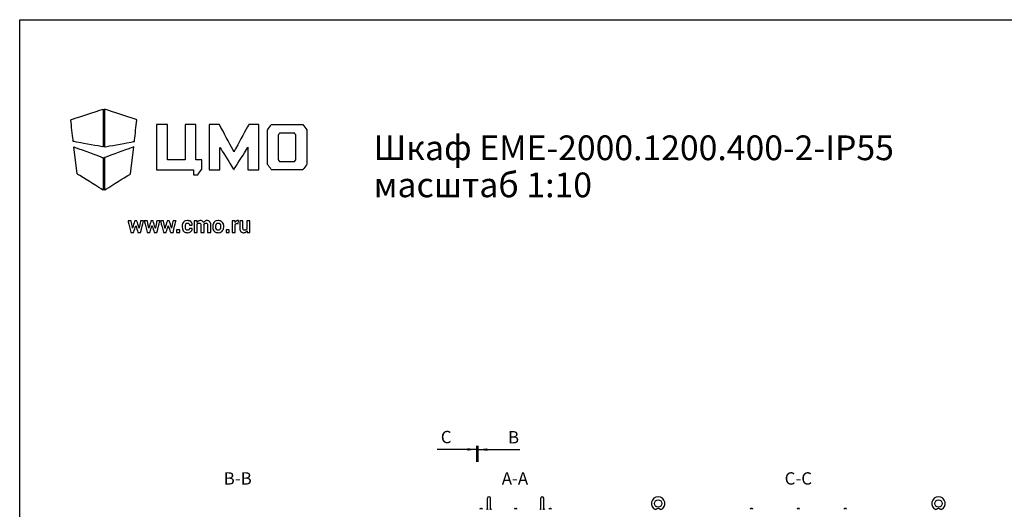
# Model space of a CAD drawing. Units: millimetres. Extents: x 160 to 1001, y 1 to 595.
# Drawn here: x 160 to 558, y 397 to 595 of the extents above; entities that cross this region are included whole.
import ezdxf

# ---------------------------------------------------------------- set-up
doc = ezdxf.new("R2010")
doc.units = ezdxf.units.MM
doc.header["$LTSCALE"] = 46.255
doc.layers.get('0').update_dxf_attribs({"linetype": 'CONTINUOUS'})
doc.layers.add('02___PRT_ALL_AXES', color=7, linetype='CONTINUOUS')
doc.layers.add('07__ASM_ALL_ANNOTATION', color=7, linetype='CONTINUOUS')
doc.styles.get("Standard").update_dxf_attribs({"font": 'gost.ttf'})
doc.dimstyles.get("Standard").update_dxf_attribs({"dimtxt": 3.5, "dimasz": 4, "dimexe": 0.5, "dimexo": 0, "dimtad": 1, "dimdec": 3, "dimtxsty": 'STANDARD', "dimblk": '_FILLED', "dimblk1": '_FILLED', "dimblk2": '_FILLED', "dimcen": 0.09, "dimadec": 0, "dimazin": 0, "dimtol": 1, "dimtp": 0.001, "dimtm": 0.001, "dimtfac": 1, "dimtdec": 3, "dimtofl": 0, "dimtmove": 0, "dimatfit": 3, "dimldrblk": '_FILLED', "dimfxl": 1, "dimtolj": 1, "dimarcsym": 0})

# ---------------------------------------------------------------- blocks, each defined once
blk = doc.blocks.new('LOGO_CMO_2014_WHITE_BL0', base_point=(85.03, 550.77))
at = {"layer": '07__ASM_ALL_ANNOTATION', "color": 7, "linetype": 'Continuous'}
for points, knots in [([(50.42, 560.47), (50.42, 560.47), (50.42, 575.77), (50.42, 575.77), (50.42, 575.77), (50.42, 575.77), (37.31, 571.4), (37.31, 571.4), (37.31, 571.4), (37.31, 571.4), (38.32, 562.65), (38.32, 562.65), (38.32, 562.65), (38.32, 562.65), (50.42, 560.47), (50.42, 560.47)], [0, 0, 0, 0, 0.2, 0.2, 0.2, 0.3, 0.4, 0.4, 0.4, 0.5, 0.6, 0.6, 0.6, 0.8, 1, 1, 1, 1]), ([(50.9, 560.47), (50.9, 560.47), (50.9, 575.77), (50.9, 575.77), (50.9, 575.77), (50.9, 575.77), (64.01, 571.4), (64.01, 571.4), (64.01, 571.4), (64.01, 571.4), (63.01, 562.65), (63.01, 562.65), (63.01, 562.65), (63.01, 562.65), (50.9, 560.47), (50.9, 560.47)], [0, 0, 0, 0, 0.2, 0.2, 0.2, 0.3, 0.4, 0.4, 0.4, 0.5, 0.6, 0.6, 0.6, 0.8, 1, 1, 1, 1]), ([(86.87, 551.21), (86.87, 551.21), (71.95, 551.21), (71.95, 551.21), (71.95, 551.21), (71.95, 551.21), (71.95, 569.53), (71.95, 569.53), (71.95, 569.53), (71.95, 569.53), (76.36, 569.53), (76.36, 569.53), (76.36, 569.53), (76.36, 569.53), (76.36, 555.19), (76.36, 555.19), (76.36, 555.19), (76.36, 555.19), (83.5, 555.19), (83.5, 555.19), (83.5, 555.19), (83.5, 555.19), (83.5, 569.53), (83.5, 569.53), (83.5, 569.53), (83.5, 569.53), (87.91, 569.53), (87.91, 569.53), (87.91, 569.53), (87.91, 569.53), (87.91, 555.19), (87.91, 555.19), (87.91, 555.19), (87.91, 555.19), (90.28, 555.19), (90.28, 555.19), (90.28, 555.19), (90.28, 555.19), (90.26, 551.43), (90.26, 551.43), (90.26, 551.43), (90.26, 551.43), (88.61, 549.22), (88.61, 549.22), (88.61, 549.22), (88.61, 549.22), (86.87, 549.22), (86.87, 549.22), (86.87, 549.22), (86.87, 549.22), (86.87, 551.21), (86.87, 551.21)], [0, 0, 0, 0, 0.071429, 0.071429, 0.071429, 0.107143, 0.142857, 0.142857, 0.142857, 0.178571, 0.214286, 0.214286, 0.214286, 0.25, 0.285714, 0.285714, 0.285714, 0.321429, 0.357143, 0.357143, 0.357143, 0.392857, 0.428571, 0.428571, 0.428571, 0.464286, 0.5, 0.5, 0.5, 0.535714, 0.571429, 0.571429, 0.571429, 0.607143, 0.642857, 0.642857, 0.642857, 0.678571, 0.714286, 0.714286, 0.714286, 0.75, 0.785714, 0.785714, 0.785714, 0.821429, 0.857143, 0.857143, 0.857143, 0.928571, 1, 1, 1, 1]), ([(93.28, 569.53), (93.28, 569.53), (97.38, 569.53), (97.38, 569.53), (97.38, 569.53), (97.38, 569.53), (103.3, 558.52), (103.3, 558.52), (103.3, 558.52), (103.3, 558.52), (109.23, 569.53), (109.23, 569.53), (109.23, 569.53), (109.23, 569.53), (113.32, 569.53), (113.32, 569.53), (113.32, 569.53), (113.32, 569.53), (113.32, 551.19), (113.32, 551.19), (113.32, 551.19), (113.32, 551.19), (108.94, 551.19), (108.94, 551.19), (108.94, 551.19), (108.94, 551.19), (108.94, 560.36), (108.94, 560.36), (108.94, 560.36), (108.94, 560.36), (103.3, 551.36), (103.3, 551.36), (103.3, 551.36), (103.3, 551.36), (103.19, 551.36), (103.19, 551.36), (103.19, 551.36), (103.19, 551.36), (97.6, 560.28), (97.6, 560.28), (97.6, 560.28), (97.6, 560.28), (97.6, 551.19), (97.6, 551.19), (97.6, 551.19), (97.6, 551.19), (93.28, 551.19), (93.28, 551.19), (93.28, 551.19), (93.28, 551.19), (93.28, 569.53), (93.28, 569.53)], [0, 0, 0, 0, 0.071429, 0.071429, 0.071429, 0.107143, 0.142857, 0.142857, 0.142857, 0.178571, 0.214286, 0.214286, 0.214286, 0.25, 0.285714, 0.285714, 0.285714, 0.321429, 0.357143, 0.357143, 0.357143, 0.392857, 0.428571, 0.428571, 0.428571, 0.464286, 0.5, 0.5, 0.5, 0.535714, 0.571429, 0.571429, 0.571429, 0.607143, 0.642857, 0.642857, 0.642857, 0.678571, 0.714286, 0.714286, 0.714286, 0.75, 0.785714, 0.785714, 0.785714, 0.821429, 0.857143, 0.857143, 0.857143, 0.928571, 1, 1, 1, 1]), ([(132.74, 567.33), (132.74, 567.33), (131.08, 569.53), (131.08, 569.53), (131.08, 569.53), (131.08, 569.53), (118.43, 569.53), (118.43, 569.53), (118.43, 569.53), (118.43, 569.53), (116.78, 567.32), (116.78, 567.32), (116.78, 567.32), (116.78, 567.32), (116.77, 553.44), (116.77, 553.44), (116.77, 553.44), (116.77, 553.44), (118.45, 551.2), (118.45, 551.2), (118.45, 551.2), (118.45, 551.2), (131.06, 551.2), (131.06, 551.2), (131.06, 551.2), (131.06, 551.2), (132.75, 553.44), (132.75, 553.44), (132.75, 553.44), (132.75, 553.44), (132.74, 567.33), (132.74, 567.33)], [0, 0, 0, 0, 0.111111, 0.111111, 0.111111, 0.166667, 0.222222, 0.222222, 0.222222, 0.277778, 0.333333, 0.333333, 0.333333, 0.388889, 0.444444, 0.444444, 0.444444, 0.5, 0.555556, 0.555556, 0.555556, 0.611111, 0.666667, 0.666667, 0.666667, 0.722222, 0.777778, 0.777778, 0.777778, 0.888889, 1, 1, 1, 1]), ([(127.78, 554.53), (127.78, 554.53), (121.73, 554.53), (121.73, 554.53), (121.73, 554.53), (121.73, 554.53), (121.2, 555.24), (121.2, 555.24), (121.2, 555.24), (121.2, 555.24), (121.2, 565.31), (121.2, 565.31), (121.2, 565.31), (121.2, 565.31), (121.7, 565.97), (121.7, 565.97), (121.7, 565.97), (121.7, 565.97), (127.81, 565.97), (127.81, 565.97), (127.81, 565.97), (127.81, 565.97), (128.33, 565.3), (128.33, 565.3), (128.33, 565.3), (128.33, 565.3), (128.33, 555.25), (128.33, 555.25), (128.33, 555.25), (128.33, 555.25), (127.78, 554.53), (127.78, 554.53)], [0, 0, 0, 0, 0.111111, 0.111111, 0.111111, 0.166667, 0.222222, 0.222222, 0.222222, 0.277778, 0.333333, 0.333333, 0.333333, 0.388889, 0.444444, 0.444444, 0.444444, 0.5, 0.555556, 0.555556, 0.555556, 0.611111, 0.666667, 0.666667, 0.666667, 0.722222, 0.777778, 0.777778, 0.777778, 0.888889, 1, 1, 1, 1]), ([(38.57, 560.47), (38.57, 560.47), (39.84, 549.54), (39.84, 549.54), (39.84, 549.54), (39.84, 549.54), (50.42, 542.98), (50.42, 542.98), (50.42, 542.98), (50.42, 542.98), (50.42, 556.1), (50.42, 556.1), (50.42, 556.1), (50.42, 556.1), (38.57, 560.47), (38.57, 560.47)], [0, 0, 0, 0, 0.2, 0.2, 0.2, 0.3, 0.4, 0.4, 0.4, 0.5, 0.6, 0.6, 0.6, 0.8, 1, 1, 1, 1]), ([(62.75, 560.47), (62.75, 560.47), (61.48, 549.54), (61.48, 549.54), (61.48, 549.54), (61.48, 549.54), (50.9, 542.98), (50.9, 542.98), (50.9, 542.98), (50.9, 542.98), (50.9, 556.1), (50.9, 556.1), (50.9, 556.1), (50.9, 556.1), (62.75, 560.47), (62.75, 560.47)], [0, 0, 0, 0, 0.2, 0.2, 0.2, 0.3, 0.4, 0.4, 0.4, 0.5, 0.6, 0.6, 0.6, 0.8, 1, 1, 1, 1]), ([(64.91, 527.61), (64.91, 527.61), (64.94, 527.61), (64.94, 527.61), (64.94, 527.61), (64.94, 527.61), (65.51, 530.58), (65.51, 530.58), (65.51, 530.58), (65.51, 530.58), (66.74, 530.58), (66.74, 530.58), (66.74, 530.58), (66.74, 530.58), (65.55, 525.86), (65.55, 525.86), (65.55, 525.86), (65.55, 525.86), (64.48, 525.86), (64.48, 525.86), (64.48, 525.86), (64.48, 525.86), (63.61, 528.58), (63.61, 528.58), (63.61, 528.58), (63.61, 528.58), (63.58, 528.58), (63.58, 528.58), (63.58, 528.58), (63.58, 528.58), (62.71, 525.86), (62.71, 525.86), (62.71, 525.86), (62.71, 525.86), (61.65, 525.86), (61.65, 525.86), (61.65, 525.86), (61.65, 525.86), (60.45, 530.58), (60.45, 530.58), (60.45, 530.58), (60.45, 530.58), (61.69, 530.58), (61.69, 530.58), (61.69, 530.58), (61.69, 530.58), (62.27, 527.63), (62.27, 527.63), (62.27, 527.63), (62.27, 527.63), (62.29, 527.63), (62.29, 527.63), (62.29, 527.63), (62.29, 527.63), (63.17, 530.58), (63.17, 530.58), (63.17, 530.58), (63.17, 530.58), (64.02, 530.58), (64.02, 530.58), (64.02, 530.58), (64.02, 530.58), (64.91, 527.61), (64.91, 527.61)], [0, 0, 0, 0, 0.058824, 0.058824, 0.058824, 0.088235, 0.117647, 0.117647, 0.117647, 0.147059, 0.176471, 0.176471, 0.176471, 0.205882, 0.235294, 0.235294, 0.235294, 0.264706, 0.294118, 0.294118, 0.294118, 0.323529, 0.352941, 0.352941, 0.352941, 0.382353, 0.411765, 0.411765, 0.411765, 0.441176, 0.470588, 0.470588, 0.470588, 0.5, 0.529412, 0.529412, 0.529412, 0.558824, 0.588235, 0.588235, 0.588235, 0.617647, 0.647059, 0.647059, 0.647059, 0.676471, 0.705882, 0.705882, 0.705882, 0.735294, 0.764706, 0.764706, 0.764706, 0.794118, 0.823529, 0.823529, 0.823529, 0.852941, 0.882353, 0.882353, 0.882353, 0.941176, 1, 1, 1, 1]), ([(71.47, 527.61), (71.47, 527.61), (71.5, 527.61), (71.5, 527.61), (71.5, 527.61), (71.5, 527.61), (72.07, 530.58), (72.07, 530.58), (72.07, 530.58), (72.07, 530.58), (73.31, 530.58), (73.31, 530.58), (73.31, 530.58), (73.31, 530.58), (72.11, 525.86), (72.11, 525.86), (72.11, 525.86), (72.11, 525.86), (71.05, 525.86), (71.05, 525.86), (71.05, 525.86), (71.05, 525.86), (70.17, 528.58), (70.17, 528.58), (70.17, 528.58), (70.17, 528.58), (70.15, 528.58), (70.15, 528.58), (70.15, 528.58), (70.15, 528.58), (69.27, 525.86), (69.27, 525.86), (69.27, 525.86), (69.27, 525.86), (68.21, 525.86), (68.21, 525.86), (68.21, 525.86), (68.21, 525.86), (67.01, 530.58), (67.01, 530.58), (67.01, 530.58), (67.01, 530.58), (68.25, 530.58), (68.25, 530.58), (68.25, 530.58), (68.25, 530.58), (68.83, 527.63), (68.83, 527.63), (68.83, 527.63), (68.83, 527.63), (68.86, 527.63), (68.86, 527.63), (68.86, 527.63), (68.86, 527.63), (69.74, 530.58), (69.74, 530.58), (69.74, 530.58), (69.74, 530.58), (70.59, 530.58), (70.59, 530.58), (70.59, 530.58), (70.59, 530.58), (71.47, 527.61), (71.47, 527.61)], [0, 0, 0, 0, 0.058824, 0.058824, 0.058824, 0.088235, 0.117647, 0.117647, 0.117647, 0.147059, 0.176471, 0.176471, 0.176471, 0.205882, 0.235294, 0.235294, 0.235294, 0.264706, 0.294118, 0.294118, 0.294118, 0.323529, 0.352941, 0.352941, 0.352941, 0.382353, 0.411765, 0.411765, 0.411765, 0.441176, 0.470588, 0.470588, 0.470588, 0.5, 0.529412, 0.529412, 0.529412, 0.558824, 0.588235, 0.588235, 0.588235, 0.617647, 0.647059, 0.647059, 0.647059, 0.676471, 0.705882, 0.705882, 0.705882, 0.735294, 0.764706, 0.764706, 0.764706, 0.794118, 0.823529, 0.823529, 0.823529, 0.852941, 0.882353, 0.882353, 0.882353, 0.941176, 1, 1, 1, 1]), ([(78.04, 527.61), (78.04, 527.61), (78.07, 527.61), (78.07, 527.61), (78.07, 527.61), (78.07, 527.61), (78.64, 530.58), (78.64, 530.58), (78.64, 530.58), (78.64, 530.58), (79.87, 530.58), (79.87, 530.58), (79.87, 530.58), (79.87, 530.58), (78.68, 525.86), (78.68, 525.86), (78.68, 525.86), (78.68, 525.86), (77.61, 525.86), (77.61, 525.86), (77.61, 525.86), (77.61, 525.86), (76.74, 528.58), (76.74, 528.58), (76.74, 528.58), (76.74, 528.58), (76.71, 528.58), (76.71, 528.58), (76.71, 528.58), (76.71, 528.58), (75.84, 525.86), (75.84, 525.86), (75.84, 525.86), (75.84, 525.86), (74.78, 525.86), (74.78, 525.86), (74.78, 525.86), (74.78, 525.86), (73.58, 530.58), (73.58, 530.58), (73.58, 530.58), (73.58, 530.58), (74.82, 530.58), (74.82, 530.58), (74.82, 530.58), (74.82, 530.58), (75.4, 527.63), (75.4, 527.63), (75.4, 527.63), (75.4, 527.63), (75.42, 527.63), (75.42, 527.63), (75.42, 527.63), (75.42, 527.63), (76.3, 530.58), (76.3, 530.58), (76.3, 530.58), (76.3, 530.58), (77.15, 530.58), (77.15, 530.58), (77.15, 530.58), (77.15, 530.58), (78.04, 527.61), (78.04, 527.61)], [0, 0, 0, 0, 0.058824, 0.058824, 0.058824, 0.088235, 0.117647, 0.117647, 0.117647, 0.147059, 0.176471, 0.176471, 0.176471, 0.205882, 0.235294, 0.235294, 0.235294, 0.264706, 0.294118, 0.294118, 0.294118, 0.323529, 0.352941, 0.352941, 0.352941, 0.382353, 0.411765, 0.411765, 0.411765, 0.441176, 0.470588, 0.470588, 0.470588, 0.5, 0.529412, 0.529412, 0.529412, 0.558824, 0.588235, 0.588235, 0.588235, 0.617647, 0.647059, 0.647059, 0.647059, 0.676471, 0.705882, 0.705882, 0.705882, 0.735294, 0.764706, 0.764706, 0.764706, 0.794118, 0.823529, 0.823529, 0.823529, 0.852941, 0.882353, 0.882353, 0.882353, 0.941176, 1, 1, 1, 1]), ([(84.53, 526.75), (84.75, 526.75), (84.93, 526.81), (85.06, 526.95), (85.06, 526.95), (85.19, 527.08), (85.26, 527.25), (85.26, 527.47), (85.26, 527.47), (85.26, 527.47), (86.41, 527.47), (86.41, 527.47), (86.41, 527.47), (86.41, 527.47), (86.42, 527.45), (86.42, 527.45), (86.42, 527.45), (86.43, 526.97), (86.26, 526.57), (85.89, 526.25), (85.89, 526.25), (85.52, 525.93), (85.07, 525.77), (84.53, 525.77), (84.53, 525.77), (83.83, 525.77), (83.3, 525.99), (82.91, 526.44), (82.91, 526.44), (82.54, 526.89), (82.34, 527.46), (82.34, 528.15), (82.34, 528.15), (82.34, 528.15), (82.34, 528.28), (82.34, 528.28), (82.34, 528.28), (82.34, 528.97), (82.53, 529.54), (82.91, 529.99), (82.91, 529.99), (83.29, 530.44), (83.83, 530.66), (84.52, 530.66), (84.52, 530.66), (85.1, 530.66), (85.56, 530.5), (85.91, 530.17), (85.91, 530.17), (86.26, 529.84), (86.43, 529.4), (86.42, 528.86), (86.42, 528.86), (86.42, 528.86), (86.41, 528.83), (86.41, 528.83), (86.41, 528.83), (86.41, 528.83), (85.26, 528.83), (85.26, 528.83), (85.26, 528.83), (85.26, 529.08), (85.19, 529.28), (85.06, 529.44), (85.06, 529.44), (84.93, 529.6), (84.75, 529.68), (84.52, 529.68), (84.52, 529.68), (84.19, 529.68), (83.96, 529.55), (83.82, 529.29), (83.82, 529.29), (83.68, 529.03), (83.62, 528.69), (83.62, 528.28), (83.62, 528.28), (83.62, 528.28), (83.62, 528.15), (83.62, 528.15), (83.62, 528.15), (83.62, 527.73), (83.68, 527.39), (83.82, 527.13), (83.82, 527.13), (83.96, 526.88), (84.2, 526.75), (84.53, 526.75)], [0, 0, 0, 0, 0.043478, 0.043478, 0.043478, 0.065217, 0.086957, 0.086957, 0.086957, 0.108696, 0.130435, 0.130435, 0.130435, 0.152174, 0.173913, 0.173913, 0.173913, 0.195652, 0.217391, 0.217391, 0.217391, 0.23913, 0.26087, 0.26087, 0.26087, 0.282609, 0.304348, 0.304348, 0.304348, 0.326087, 0.347826, 0.347826, 0.347826, 0.369565, 0.391304, 0.391304, 0.391304, 0.413043, 0.434783, 0.434783, 0.434783, 0.456522, 0.478261, 0.478261, 0.478261, 0.5, 0.521739, 0.521739, 0.521739, 0.543478, 0.565217, 0.565217, 0.565217, 0.586957, 0.608696, 0.608696, 0.608696, 0.630435, 0.652174, 0.652174, 0.652174, 0.673913, 0.695652, 0.695652, 0.695652, 0.717391, 0.73913, 0.73913, 0.73913, 0.76087, 0.782609, 0.782609, 0.782609, 0.804348, 0.826087, 0.826087, 0.826087, 0.847826, 0.869565, 0.869565, 0.869565, 0.891304, 0.913043, 0.913043, 0.913043, 0.956522, 1, 1, 1, 1]), ([(88.34, 530.58), (88.34, 530.58), (88.4, 529.95), (88.4, 529.95), (88.4, 529.95), (88.55, 530.18), (88.74, 530.35), (88.97, 530.48), (88.97, 530.48), (89.19, 530.6), (89.46, 530.66), (89.75, 530.66), (89.75, 530.66), (90.06, 530.66), (90.32, 530.6), (90.53, 530.46), (90.53, 530.46), (90.75, 530.33), (90.91, 530.13), (91.02, 529.86), (91.02, 529.86), (91.16, 530.11), (91.35, 530.31), (91.59, 530.45), (91.59, 530.45), (91.82, 530.59), (92.09, 530.66), (92.4, 530.66), (92.4, 530.66), (92.87, 530.66), (93.24, 530.5), (93.5, 530.17), (93.5, 530.17), (93.77, 529.84), (93.91, 529.34), (93.91, 528.66), (93.91, 528.66), (93.91, 528.66), (93.91, 525.86), (93.91, 525.86), (93.91, 525.86), (93.91, 525.86), (92.64, 525.86), (92.64, 525.86), (92.64, 525.86), (92.64, 525.86), (92.64, 528.66), (92.64, 528.66), (92.64, 528.66), (92.64, 529.04), (92.58, 529.3), (92.46, 529.45), (92.46, 529.45), (92.35, 529.6), (92.17, 529.67), (91.94, 529.67), (91.94, 529.67), (91.76, 529.67), (91.61, 529.64), (91.47, 529.55), (91.47, 529.55), (91.34, 529.47), (91.24, 529.36), (91.16, 529.22), (91.16, 529.22), (91.16, 529.17), (91.16, 529.12), (91.16, 529.08), (91.16, 529.08), (91.17, 529.04), (91.17, 529), (91.17, 528.96), (91.17, 528.96), (91.17, 528.96), (91.17, 525.86), (91.17, 525.86), (91.17, 525.86), (91.17, 525.86), (89.9, 525.86), (89.9, 525.86), (89.9, 525.86), (89.9, 525.86), (89.9, 528.66), (89.9, 528.66), (89.9, 528.66), (89.9, 529.03), (89.84, 529.29), (89.73, 529.45), (89.73, 529.45), (89.61, 529.6), (89.43, 529.67), (89.2, 529.67), (89.2, 529.67), (89.03, 529.67), (88.88, 529.64), (88.75, 529.58), (88.75, 529.58), (88.62, 529.51), (88.51, 529.42), (88.43, 529.3), (88.43, 529.3), (88.43, 529.3), (88.43, 525.86), (88.43, 525.86), (88.43, 525.86), (88.43, 525.86), (87.16, 525.86), (87.16, 525.86), (87.16, 525.86), (87.16, 525.86), (87.16, 530.58), (87.16, 530.58), (87.16, 530.58), (87.16, 530.58), (88.34, 530.58), (88.34, 530.58)], [0, 0, 0, 0, 0.033333, 0.033333, 0.033333, 0.05, 0.066667, 0.066667, 0.066667, 0.083333, 0.1, 0.1, 0.1, 0.116667, 0.133333, 0.133333, 0.133333, 0.15, 0.166667, 0.166667, 0.166667, 0.183333, 0.2, 0.2, 0.2, 0.216667, 0.233333, 0.233333, 0.233333, 0.25, 0.266667, 0.266667, 0.266667, 0.283333, 0.3, 0.3, 0.3, 0.316667, 0.333333, 0.333333, 0.333333, 0.35, 0.366667, 0.366667, 0.366667, 0.383333, 0.4, 0.4, 0.4, 0.416667, 0.433333, 0.433333, 0.433333, 0.45, 0.466667, 0.466667, 0.466667, 0.483333, 0.5, 0.5, 0.5, 0.516667, 0.533333, 0.533333, 0.533333, 0.55, 0.566667, 0.566667, 0.566667, 0.583333, 0.6, 0.6, 0.6, 0.616667, 0.633333, 0.633333, 0.633333, 0.65, 0.666667, 0.666667, 0.666667, 0.683333, 0.7, 0.7, 0.7, 0.716667, 0.733333, 0.733333, 0.733333, 0.75, 0.766667, 0.766667, 0.766667, 0.783333, 0.8, 0.8, 0.8, 0.816667, 0.833333, 0.833333, 0.833333, 0.85, 0.866667, 0.866667, 0.866667, 0.883333, 0.9, 0.9, 0.9, 0.916667, 0.933333, 0.933333, 0.933333, 0.966667, 1, 1, 1, 1]), ([(94.69, 528.26), (94.69, 528.97), (94.88, 529.54), (95.27, 529.99), (95.27, 529.99), (95.67, 530.44), (96.21, 530.66), (96.9, 530.66), (96.9, 530.66), (97.6, 530.66), (98.15, 530.44), (98.54, 529.99), (98.54, 529.99), (98.94, 529.55), (99.14, 528.97), (99.14, 528.26), (99.14, 528.26), (99.14, 528.26), (99.14, 528.17), (99.14, 528.17), (99.14, 528.17), (99.14, 527.46), (98.94, 526.89), (98.54, 526.44), (98.54, 526.44), (98.15, 525.99), (97.61, 525.77), (96.91, 525.77), (96.91, 525.77), (96.22, 525.77), (95.67, 525.99), (95.28, 526.44), (95.28, 526.44), (94.88, 526.89), (94.69, 527.46), (94.69, 528.17), (94.69, 528.17), (94.69, 528.17), (94.69, 528.26), (94.69, 528.26)], [0, 0, 0, 0, 0.090909, 0.090909, 0.090909, 0.136364, 0.181818, 0.181818, 0.181818, 0.227273, 0.272727, 0.272727, 0.272727, 0.318182, 0.363636, 0.363636, 0.363636, 0.409091, 0.454545, 0.454545, 0.454545, 0.5, 0.545455, 0.545455, 0.545455, 0.590909, 0.636364, 0.636364, 0.636364, 0.681818, 0.727273, 0.727273, 0.727273, 0.772727, 0.818182, 0.818182, 0.818182, 0.909091, 1, 1, 1, 1]), ([(95.95, 528.17), (95.95, 527.74), (96.03, 527.4), (96.18, 527.14), (96.18, 527.14), (96.33, 526.88), (96.58, 526.75), (96.91, 526.75), (96.91, 526.75), (97.24, 526.75), (97.48, 526.88), (97.63, 527.14), (97.63, 527.14), (97.79, 527.4), (97.86, 527.75), (97.86, 528.17), (97.86, 528.17), (97.86, 528.17), (97.86, 528.26), (97.86, 528.26), (97.86, 528.26), (97.86, 528.68), (97.78, 529.02), (97.63, 529.29), (97.63, 529.29), (97.48, 529.55), (97.23, 529.68), (96.9, 529.68), (96.9, 529.68), (96.58, 529.68), (96.33, 529.55), (96.18, 529.28), (96.18, 529.28), (96.03, 529.02), (95.95, 528.68), (95.95, 528.26), (95.95, 528.26), (95.95, 528.26), (95.95, 528.17), (95.95, 528.17)], [0, 0, 0, 0, 0.090909, 0.090909, 0.090909, 0.136364, 0.181818, 0.181818, 0.181818, 0.227273, 0.272727, 0.272727, 0.272727, 0.318182, 0.363636, 0.363636, 0.363636, 0.409091, 0.454545, 0.454545, 0.454545, 0.5, 0.545455, 0.545455, 0.545455, 0.590909, 0.636364, 0.636364, 0.636364, 0.681818, 0.727273, 0.727273, 0.727273, 0.772727, 0.818182, 0.818182, 0.818182, 0.909091, 1, 1, 1, 1]), ([(104.99, 529.48), (104.99, 529.48), (104.53, 529.5), (104.53, 529.5), (104.53, 529.5), (104.34, 529.5), (104.18, 529.46), (104.06, 529.38), (104.06, 529.38), (103.94, 529.3), (103.85, 529.19), (103.78, 529.05), (103.78, 529.05), (103.78, 529.05), (103.78, 525.86), (103.78, 525.86), (103.78, 525.86), (103.78, 525.86), (102.52, 525.86), (102.52, 525.86), (102.52, 525.86), (102.52, 525.86), (102.52, 530.58), (102.52, 530.58), (102.52, 530.58), (102.52, 530.58), (103.7, 530.58), (103.7, 530.58), (103.7, 530.58), (103.7, 530.58), (103.75, 529.88), (103.75, 529.88), (103.75, 529.88), (103.86, 530.13), (104.01, 530.32), (104.18, 530.46), (104.18, 530.46), (104.36, 530.59), (104.56, 530.66), (104.79, 530.66), (104.79, 530.66), (104.85, 530.66), (104.91, 530.66), (104.97, 530.65), (104.97, 530.65), (105.02, 530.64), (105.07, 530.63), (105.13, 530.61), (105.13, 530.61), (105.13, 530.61), (104.99, 529.48), (104.99, 529.48)], [0, 0, 0, 0, 0.071429, 0.071429, 0.071429, 0.107143, 0.142857, 0.142857, 0.142857, 0.178571, 0.214286, 0.214286, 0.214286, 0.25, 0.285714, 0.285714, 0.285714, 0.321429, 0.357143, 0.357143, 0.357143, 0.392857, 0.428571, 0.428571, 0.428571, 0.464286, 0.5, 0.5, 0.5, 0.535714, 0.571429, 0.571429, 0.571429, 0.607143, 0.642857, 0.642857, 0.642857, 0.678571, 0.714286, 0.714286, 0.714286, 0.75, 0.785714, 0.785714, 0.785714, 0.821429, 0.857143, 0.857143, 0.857143, 0.928571, 1, 1, 1, 1]), ([(108.55, 526.56), (108.4, 526.31), (108.21, 526.11), (107.99, 525.98), (107.99, 525.98), (107.77, 525.84), (107.51, 525.77), (107.21, 525.77), (107.21, 525.77), (106.71, 525.77), (106.33, 525.94), (106.05, 526.28), (106.05, 526.28), (105.77, 526.61), (105.63, 527.14), (105.63, 527.84), (105.63, 527.84), (105.63, 527.84), (105.63, 530.58), (105.63, 530.58), (105.63, 530.58), (105.63, 530.58), (106.89, 530.58), (106.89, 530.58), (106.89, 530.58), (106.89, 530.58), (106.89, 527.84), (106.89, 527.84), (106.89, 527.84), (106.89, 527.42), (106.95, 527.14), (107.06, 526.99), (107.06, 526.99), (107.17, 526.84), (107.35, 526.76), (107.58, 526.76), (107.58, 526.76), (107.79, 526.76), (107.96, 526.79), (108.1, 526.86), (108.1, 526.86), (108.25, 526.92), (108.37, 527.02), (108.46, 527.15), (108.46, 527.15), (108.46, 527.15), (108.46, 530.58), (108.46, 530.58), (108.46, 530.58), (108.46, 530.58), (109.73, 530.58), (109.73, 530.58), (109.73, 530.58), (109.73, 530.58), (109.73, 525.86), (109.73, 525.86), (109.73, 525.86), (109.73, 525.86), (108.68, 525.86), (108.68, 525.86), (108.68, 525.86), (108.68, 525.86), (108.55, 526.56), (108.55, 526.56)], [0, 0, 0, 0, 0.058824, 0.058824, 0.058824, 0.088235, 0.117647, 0.117647, 0.117647, 0.147059, 0.176471, 0.176471, 0.176471, 0.205882, 0.235294, 0.235294, 0.235294, 0.264706, 0.294118, 0.294118, 0.294118, 0.323529, 0.352941, 0.352941, 0.352941, 0.382353, 0.411765, 0.411765, 0.411765, 0.441176, 0.470588, 0.470588, 0.470588, 0.5, 0.529412, 0.529412, 0.529412, 0.558824, 0.588235, 0.588235, 0.588235, 0.617647, 0.647059, 0.647059, 0.647059, 0.676471, 0.705882, 0.705882, 0.705882, 0.735294, 0.764706, 0.764706, 0.764706, 0.794118, 0.823529, 0.823529, 0.823529, 0.852941, 0.882353, 0.882353, 0.882353, 0.941176, 1, 1, 1, 1]), ([(81.38, 525.86), (81.38, 525.86), (80.11, 525.86), (80.11, 525.86), (80.11, 525.86), (80.11, 525.86), (80.11, 526.98), (80.11, 526.98), (80.11, 526.98), (80.11, 526.98), (81.38, 526.98), (81.38, 526.98), (81.38, 526.98), (81.38, 526.98), (81.38, 525.86), (81.38, 525.86)], [0, 0, 0, 0, 0.2, 0.2, 0.2, 0.3, 0.4, 0.4, 0.4, 0.5, 0.6, 0.6, 0.6, 0.8, 1, 1, 1, 1]), ([(101.33, 525.86), (101.33, 525.86), (100.06, 525.86), (100.06, 525.86), (100.06, 525.86), (100.06, 525.86), (100.06, 526.98), (100.06, 526.98), (100.06, 526.98), (100.06, 526.98), (101.33, 526.98), (101.33, 526.98), (101.33, 526.98), (101.33, 526.98), (101.33, 525.86), (101.33, 525.86)], [0, 0, 0, 0, 0.2, 0.2, 0.2, 0.3, 0.4, 0.4, 0.4, 0.5, 0.6, 0.6, 0.6, 0.8, 1, 1, 1, 1])]:
    blk.add_open_spline(points, degree=3, knots=knots, dxfattribs=at)
blk = doc.blocks.new('_FILLED')
at = {"color": 0, "linetype": 'ByBlock'}
blk.add_solid([(0, 0), (-1, 0.125), (-1, -0.125)], dxfattribs=at)

msp = doc.modelspace()

# ---------------------------------------------------------------- linework, layer by layer
at = {"color": 7, "linetype": 'Continuous'}
for p, q in [((159.87994, 1.12711), (159.87994, 595.12711)), ((159.87994, 595.12711), (1000.87994, 595.12711)), ((346.09228, 397.26322), (346.09228, 397.41235)), ((346.09228, 397.41034), (346.09273, 397.41047)), ((346.69228, 397.26322), (346.09228, 397.26322)), ((346.1821, 397.42322), (346.32728, 397.42322)), ((346.32728, 397.42322), (346.32728, 397.26322)), ((346.45728, 397.42322), (346.45728, 397.26322)), ((346.60245, 397.42322), (346.45728, 397.42322)), ((346.69182, 397.41047), (346.69228, 397.41034)), ((346.69228, 397.26322), (346.69228, 397.41235)), ((360.04228, 397.41034), (360.04228, 397.41235)), ((360.1321, 397.42322), (360.27728, 397.42322)), ((360.27728, 397.26322), (360.27728, 397.42322)), ((360.40728, 397.26322), (360.27728, 397.26322)), ((360.40728, 397.42322), (360.40728, 397.26322)), ((360.40728, 397.42322), (360.55245, 397.42322)), ((360.64182, 397.41047), (360.64228, 397.41034)), ((360.64228, 397.41235), (360.64228, 397.40948)), ((373.99228, 397.26322), (373.99228, 397.41235)), ((373.99228, 397.41034), (373.99273, 397.41047)), ((374.59228, 397.26322), (373.99228, 397.26322)), ((374.0821, 397.42322), (374.22728, 397.42322)), ((374.22728, 397.42322), (374.22728, 397.26322)), ((374.35728, 397.42322), (374.35728, 397.26322)), ((374.50245, 397.42322), (374.35728, 397.42322)), ((374.59182, 397.41047), (374.59228, 397.41034)), ((374.59228, 397.26322), (374.59228, 397.41235)), ((455.18174, 397.26322), (455.17737, 397.26322)), ((455.5977, 397.42322), (455.45252, 397.42322)), ((455.5977, 397.41034), (455.5977, 397.42322)), ((455.7277, 397.42322), (455.7277, 397.41034)), ((455.7277, 397.42322), (455.87288, 397.42322)), ((456.14803, 397.26322), (456.14366, 397.26322)), ((474.13174, 397.26322), (474.12737, 397.26322)), ((474.5477, 397.42322), (474.40252, 397.42322)), ((474.5477, 397.41034), (474.5477, 397.42322)), ((474.6777, 397.42322), (474.6777, 397.41034)), ((474.6777, 397.42322), (474.82288, 397.42322)), ((475.09803, 397.26322), (475.09366, 397.26322)), ((493.08174, 397.26322), (493.07737, 397.26322)), ((493.4977, 397.42322), (493.35252, 397.42322)), ((493.4977, 397.41034), (493.4977, 397.42322)), ((493.6277, 397.42322), (493.6277, 397.41034)), ((493.6277, 397.42322), (493.77288, 397.42322)), ((494.04803, 397.26322), (494.04366, 397.26322))]:
    msp.add_line(p, q, dxfattribs=at)
at = {"color": 7, "linetype": 'Continuous', "const_width": 1}
msp.add_lwpolyline([(344.84228, 422.84985), (344.84228, 416.27045)], dxfattribs=at)
at = {"color": 7, "linetype": 'Continuous'}
for centre, radius, start, end in [((346.17228, 397.12322), 0.3, 105.46601, 180), ((346.61228, 397.12322), 0.3, 0, 74.53399), ((360.12228, 397.12322), 0.3, 105.46601, 180), ((360.13042, 397.11241), 0.31069, 100.9457529, 106.480937), ((360.13103, 397.10933), 0.31383, 98.3720282, 100.9483765), ((360.13147, 397.10631), 0.31688, 95.4340951, 98.3713323), ((360.13203, 397.09964), 0.32357, 89.9882848, 95.421435), ((360.54837, 397.08324), 0.33998, 88.9038377, 90.0009284), ((360.55246, 397.09576), 0.32746, 89.5773756, 90.0000601), ((360.5525, 397.09866), 0.32455, 86.1419719, 89.5819648), ((360.54853, 397.0898), 0.33342, 85.5631293, 88.9101055), ((360.54974, 397.10324), 0.31992, 73.1861215, 85.5923013), ((360.55325, 397.10839), 0.3148, 73.6590264, 86.1583321), ((360.56228, 397.12322), 0.3, 0, 74.53399), ((374.07228, 397.12322), 0.3, 105.46601, 180), ((374.51228, 397.12322), 0.3, 0, 74.53399), ((455.4427, 397.12322), 0.3, 152.1818607, 180), ((455.44569, 397.12264), 0.29905, 144.4211507, 151.961526), ((455.45242, 397.10105), 0.32217, 89.9810451, 97.4295426), ((455.65829, 396.46297), 0.9493, 92.3594141, 93.6593138), ((455.66163, 396.38347), 1.02887, 91.1557429, 92.3631036), ((455.66266, 396.33648), 1.07588, 89.9977594, 91.1599994), ((455.66275, 396.33799), 1.07437, 88.7197966, 90.0028531), ((455.6634, 396.3685), 1.04385, 88.298732, 88.7177132), ((455.66458, 396.40623), 1.0061, 87.373493, 88.3020176), ((455.66678, 396.45516), 0.95711, 86.8414379, 87.3711117), ((455.6687, 396.49004), 0.92219, 86.331888, 86.8411955), ((455.87299, 397.10105), 0.32217, 82.5704574, 90.0189549), ((455.87971, 397.12264), 0.29905, 28.038474, 35.5788493), ((455.8827, 397.12322), 0.3, 0, 27.8181393), ((474.3927, 397.12322), 0.3, 152.1818607, 180), ((474.39569, 397.12264), 0.29905, 144.4211507, 151.961526), ((474.40242, 397.10105), 0.32217, 89.9810451, 97.4295426), ((474.60829, 396.46297), 0.9493, 92.3594141, 93.6593138), ((474.61163, 396.38347), 1.02887, 91.1557429, 92.3631036), ((474.61266, 396.33648), 1.07588, 89.9977594, 91.1599994), ((474.61275, 396.33799), 1.07437, 88.7197966, 90.0028531), ((474.6134, 396.3685), 1.04385, 88.298732, 88.7177132), ((474.61458, 396.40623), 1.0061, 87.373493, 88.3020176), ((474.61678, 396.45516), 0.95711, 86.8414379, 87.3711117), ((474.6187, 396.49004), 0.92219, 86.331888, 86.8411955), ((474.82299, 397.10105), 0.32217, 82.5704574, 90.0189549), ((474.82971, 397.12264), 0.29905, 28.038474, 35.5788493), ((474.8327, 397.12322), 0.3, 0, 27.8181393), ((493.3427, 397.12322), 0.3, 152.1818607, 180), ((493.34569, 397.12264), 0.29905, 144.4211507, 151.961526), ((493.35242, 397.10105), 0.32217, 89.9810451, 97.4295426), ((493.55829, 396.46297), 0.9493, 92.3594141, 93.6593138), ((493.56163, 396.38347), 1.02887, 91.1557429, 92.3631036), ((493.56266, 396.33648), 1.07588, 89.9977594, 91.1599994), ((493.56275, 396.33799), 1.07437, 88.7197966, 90.0028531), ((493.5634, 396.3685), 1.04385, 88.298732, 88.7177132), ((493.56458, 396.40623), 1.0061, 87.373493, 88.3020176), ((493.56678, 396.45516), 0.95711, 86.8414379, 87.3711117), ((493.5687, 396.49004), 0.92219, 86.331888, 86.8411955), ((493.77299, 397.10105), 0.32217, 82.5704574, 90.0189549), ((493.77971, 397.12264), 0.29905, 28.038474, 35.5788493), ((493.7827, 397.12322), 0.3, 0, 27.8181393)]:
    msp.add_arc(centre, radius, start, end, dxfattribs=at)
for points in [[(346.09273, 397.41047), (346.1216, 397.41897), (346.15201, 397.42322), (346.1821, 397.42322)], [(346.60245, 397.42322), (346.63254, 397.42322), (346.66295, 397.41897), (346.69182, 397.41047)], [(373.99273, 397.41047), (374.0216, 397.41897), (374.05201, 397.42322), (374.0821, 397.42322)], [(374.50245, 397.42322), (374.53254, 397.42322), (374.56295, 397.41897), (374.59182, 397.41047)]]:
    msp.add_open_spline(points, degree=3, dxfattribs=at)
for points, knots in [([(455.41076, 397.42051), (455.36984, 397.41516), (455.28925, 397.38786), (455.22647, 397.33019), (455.20247, 397.29664)], [0, 0, 0, 0, 0.500071875, 1, 1, 1, 1]), ([(456.12293, 397.29664), (456.09893, 397.33019), (456.03615, 397.38786), (455.95556, 397.41516), (455.91464, 397.42051)], [0, 0, 0, 0, 0.499928957, 1, 1, 1, 1]), ([(474.36076, 397.42051), (474.31984, 397.41516), (474.23925, 397.38786), (474.17647, 397.33019), (474.15247, 397.29664)], [0, 0, 0, 0, 0.500071875, 1, 1, 1, 1]), ([(475.07293, 397.29664), (475.04893, 397.33019), (474.98615, 397.38786), (474.90556, 397.41516), (474.86464, 397.42051)], [0, 0, 0, 0, 0.499928957, 1, 1, 1, 1]), ([(493.31076, 397.42051), (493.26984, 397.41516), (493.18925, 397.38786), (493.12647, 397.33019), (493.10247, 397.29664)], [0, 0, 0, 0, 0.500071875, 1, 1, 1, 1]), ([(494.02293, 397.29664), (493.99893, 397.33019), (493.93615, 397.38786), (493.85556, 397.41516), (493.81464, 397.42051)], [0, 0, 0, 0, 0.499928957, 1, 1, 1, 1])]:
    msp.add_open_spline(points, degree=3, knots=knots, dxfattribs=at)
at = {"layer": '02___PRT_ALL_AXES', "color": 7, "linetype": 'Continuous'}
for p, q in [((348.99228, 397.39924), (348.99228, 401.58122)), ((350.19228, 397.39924), (350.19228, 401.58122)), ((370.49228, 397.39924), (370.49228, 401.58122)), ((371.69228, 397.39924), (371.69228, 401.58122)), ((348.58673, 397.04322), (348.99228, 397.46084)), ((350.59782, 397.04322), (350.19228, 397.46084)), ((370.08673, 397.04322), (370.49228, 397.46084)), ((372.09782, 397.04322), (371.69228, 397.46084))]:
    msp.add_line(p, q, dxfattribs=at)
for centre in [(417.9627, 399.48122), (531.2627, 399.48122)]:
    msp.add_circle(centre, 1.5, dxfattribs=at)
for centre, radius, start, end in [((349.59228, 401.58122), 0.6, 0, 180), ((371.09228, 401.58122), 0.6, 0, 180), ((417.9627, 399.48122), 2.7, 292.9439507, 247.0560493), ((531.2627, 399.48122), 2.7, 292.9439507, 247.0560493)]:
    msp.add_arc(centre, radius, start, end, dxfattribs=at)
for points, knots in [([(349.29461, 397.04277), (349.2029, 397.07499), (349.07707, 397.14881), (349.00145, 397.29937), (348.99227, 397.36783), (348.99228, 397.39924)], [0, 0, 0, 0, 0.588557732, 0.809827415, 1, 1, 1, 1]), ([(350.19228, 397.39924), (350.19228, 397.36783), (350.1831, 397.29937), (350.10747, 397.1488), (349.98164, 397.07498), (349.88992, 397.04276)], [0, 0, 0, 0, 0.190170171, 0.411438487, 1, 1, 1, 1]), ([(370.64995, 397.11532), (370.59855, 397.15128), (370.5171, 397.23647), (370.49227, 397.35026), (370.49228, 397.39924)], [0, 0, 0, 0, 0.561571596, 1, 1, 1, 1]), ([(371.69228, 397.39924), (371.69228, 397.36783), (371.6831, 397.29937), (371.60747, 397.1488), (371.48164, 397.07498), (371.38992, 397.04276)], [0, 0, 0, 0, 0.190170171, 0.411438487, 1, 1, 1, 1]), ([(417.9627, 397.46722), (417.84158, 397.46722), (417.60948, 397.37038), (417.31237, 397.20855), (417.07821, 397.08281), (416.94933, 397.01519), (416.91016, 396.99482)], [0, 0, 0, 0, 0.313591845, 0.623379747, 0.885506759, 1, 1, 1, 1]), ([(419.01524, 396.99482), (418.97607, 397.01519), (418.84719, 397.08281), (418.61303, 397.20855), (418.31592, 397.37038), (418.08382, 397.46722), (417.9627, 397.46722)], [0, 0, 0, 0, 0.114493998, 0.376621131, 0.686408662, 1, 1, 1, 1]), ([(531.2627, 397.46722), (531.14158, 397.46722), (530.90948, 397.37038), (530.61237, 397.20855), (530.37821, 397.08281), (530.24933, 397.01519), (530.21016, 396.99482)], [0, 0, 0, 0, 0.313591845, 0.623379747, 0.885506759, 1, 1, 1, 1]), ([(532.31524, 396.99482), (532.27607, 397.01519), (532.14719, 397.08281), (531.91303, 397.20855), (531.61592, 397.37038), (531.38382, 397.46722), (531.2627, 397.46722)], [0, 0, 0, 0, 0.114493998, 0.376621131, 0.686408662, 1, 1, 1, 1])]:
    msp.add_open_spline(points, degree=3, knots=knots, dxfattribs=at)

# ---------------------------------------------------------------- block references
at = {"layer": '07__ASM_ALL_ANNOTATION', "color": 2, "linetype": 'Continuous'}
msp.add_blockref('LOGO_CMO_2014_WHITE_BL0', (228.24241, 533.9928), dxfattribs=at)

# ---------------------------------------------------------------- texts
at = {"color": 2, "linetype": 'Continuous', "line_spacing_factor": 0.9}
for s, insert, char_height, width, attachment_point in [('Шкаф ЕМЕ-2000.1200.400-2-IP55\\Pмасштаб 1:10', (302.95332, 548.32102), 10, 277.6803267, 1), ('B-B', (248.01089, 412.10776), 5, 9.4117647, 2), ('A-A', (360.06728, 412.10776), 5, 10.1470588, 2), ('C-C', (474.6127, 412.10776), 5, 8.7132353, 2)]:
    msp.add_mtext(s, dxfattribs=dict(at, insert=insert, char_height=char_height, width=width, attachment_point=attachment_point))
at = {"color": 7, "linetype": 'Continuous', "char_height": 5, "attachment_point": 1, "line_spacing_factor": 0.9}
for s, insert, width in [('C', (330.07933, 428.84985), 2.9044118), ('B', (357.23943, 428.77045), 3.2536765)]:
    msp.add_mtext(s, dxfattribs=dict(at, insert=insert, width=width))

# ---------------------------------------------------------------- leaders
at = {"color": 7, "linetype": 'Continuous'}
for points in [[(344.84228, 421.34985), (328.56279, 421.34985)], [(344.84228, 421.27045), (362.00965, 421.27045)]]:
    msp.add_leader(points, dimstyle='STANDARD', override={"dimtad": 0}, dxfattribs=at)

doc.saveas('drawing.dxf')
